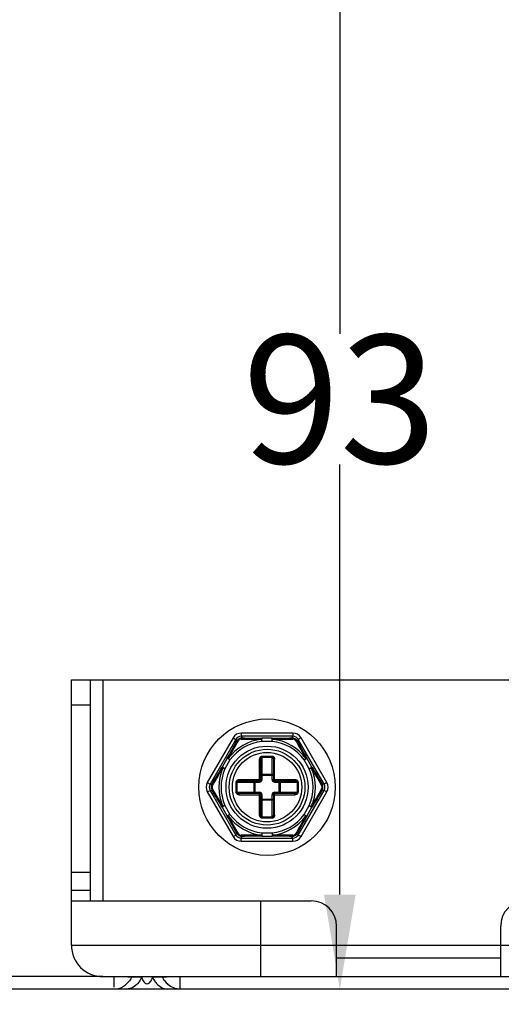
# Model space of a CAD drawing. Units: millimetres. Extents: x 1486 to 5105, y -636 to 1859.
# Drawn here: x 3486 to 3524, y -57 to 21 of the extents above; entities that cross this region are included whole.
import ezdxf

# ---------------------------------------------------------------- set-up
doc = ezdxf.new("R2010")
doc.units = ezdxf.units.MM
doc.header["$LTSCALE"] = 65.395
doc.header["$PDMODE"] = 3
doc.header["$PDSIZE"] = 0.3125
doc.layers.get('0').update_dxf_attribs({"linetype": 'CONTINUOUS'})
doc.layers.get('Defpoints').update_dxf_attribs({"linetype": 'CONTINUOUS'})
doc.styles.get("Standard").update_dxf_attribs({"font": 'txt', "width": 0.8})
doc.dimstyles.new('DIMSTYLE_3', dxfattribs={"dimtxt": 10.16, "dimasz": 7.5, "dimexe": 0.18, "dimexo": 0.0625, "dimgap": 0.09, "dimtad": 0, "dimtih": 1, "dimtoh": 1, "dimdec": 0, "dimdsep": 46, "dimtxsty": 'Standard', "dimblk": '_FILLED', "dimblk1": '_FILLED', "dimblk2": '_FILLED', "dimcen": 0.09, "dimadec": 0, "dimazin": 0, "dimtfac": 1, "dimtdec": 0, "dimtofl": 0, "dimtmove": 0, "dimatfit": 3, "dimldrblk": '_FILLED', "dimfxl": 1, "dimtolj": 1, "dimarcsym": 0})

# ---------------------------------------------------------------- blocks, each defined once
blk = doc.blocks.new('_FILLED')
at = {"color": 0, "linetype": 'ByBlock'}
blk.add_solid([(0, 0), (-1, 0.167), (-1, -0.167)], dxfattribs=at)
blk = doc.blocks.new('*D26')
at = {"color": 0, "linetype": 'Continuous', "lineweight": -2, "transparency": 16777216}
for p, q in [((3487.362, 37.337), (3511.392, 37.337)), ((3511.212, 29.837), (3511.212, -4.214)), ((3511.212, -48.605), (3511.212, -14.554)), ((3547.637, -56.105), (3511.032, -56.105))]:
    blk.add_line(p, q, dxfattribs=at)
at = {"layer": 'Defpoints', "color": 0, "linetype": 'Continuous', "transparency": 16777216}
for p in [(3487.299, 37.337), (3511.212, 37.337), (3547.699, -56.105)]:
    blk.add_point(p, dxfattribs=at)
at = {"color": 0, "linetype": 'Continuous', "lineweight": -2, "transparency": 16777216, "xscale": 7.5, "yscale": 7.5, "zscale": 7.5}
for p, rotation in [((3511.212, 37.337), 90), ((3511.212, -56.105), 270)]:
    blk.add_blockref('_FILLED', p, dxfattribs=dict(at, rotation=rotation))
at = {"color": 0, "linetype": 'Continuous', "transparency": 16777216, "insert": (3511.212, -4.304), "char_height": 10.16, "attachment_point": 2}
blk.add_mtext('\\A1;93', dxfattribs=at)
blk = doc.blocks.new('*D27')
at = {"color": 0, "linetype": 'Continuous', "lineweight": -2, "transparency": 16777216}
for p, q in [((3451.174, 0.889), (3451.174, -71.734)), ((3458.674, -71.554), (3492.535, -71.554)), ((3544.999, -71.554), (3507.617, -71.554)), ((3552.499, -76.492), (3552.499, -71.374))]:
    blk.add_line(p, q, dxfattribs=at)
at = {"layer": 'Defpoints', "color": 0, "linetype": 'Continuous', "transparency": 16777216}
for p in [(3451.174, 0.951), (3451.174, -71.554), (3552.499, -76.554)]:
    blk.add_point(p, dxfattribs=at)
at = {"color": 0, "linetype": 'Continuous', "lineweight": -2, "transparency": 16777216, "xscale": 7.5, "yscale": 7.5, "zscale": 7.5, "rotation": 180}
blk.add_blockref('_FILLED', (3451.174, -71.554), dxfattribs=at)
at = {"color": 0, "linetype": 'Continuous', "lineweight": -2, "transparency": 16777216, "xscale": 7.5, "yscale": 7.5, "zscale": 7.5}
blk.add_blockref('_FILLED', (3552.499, -71.554), dxfattribs=at)
at = {"color": 0, "linetype": 'Continuous', "transparency": 16777216, "insert": (3500.076, -66.474), "char_height": 10.16, "attachment_point": 2}
blk.add_mtext('\\A1;101', dxfattribs=at)
blk = doc.blocks.new('*D28')
at = {"color": 0, "linetype": 'Continuous', "lineweight": -2, "transparency": 16777216}
for p, q in [((3457.486, 7.201), (3463.91, 7.201)), ((3463.73, -0.299), (3463.73, -19.282)), ((3463.73, -48.605), (3463.73, -29.622)), ((3493.261, -56.105), (3463.55, -56.105))]:
    blk.add_line(p, q, dxfattribs=at)
at = {"layer": 'Defpoints', "color": 0, "linetype": 'Continuous', "transparency": 16777216}
for p in [(3457.423, 7.201), (3463.73, 7.201), (3493.324, -56.105)]:
    blk.add_point(p, dxfattribs=at)
at = {"color": 0, "linetype": 'Continuous', "lineweight": -2, "transparency": 16777216, "xscale": 7.5, "yscale": 7.5, "zscale": 7.5}
for p, rotation in [((3463.73, 7.201), 90), ((3463.73, -56.105), 270)]:
    blk.add_blockref('_FILLED', p, dxfattribs=dict(at, rotation=rotation))
at = {"color": 0, "linetype": 'Continuous', "transparency": 16777216, "insert": (3463.73, -19.372), "char_height": 10.16, "attachment_point": 2}
blk.add_mtext('\\A1;63', dxfattribs=at)
blk = doc.blocks.new('*D29')
at = {"color": 0, "linetype": 'Continuous', "lineweight": -2, "transparency": 16777216}
for p, q in [((3399.449, -8.937), (3399.449, -90.434)), ((3552.499, -67.418), (3552.499, -90.434)), ((3406.949, -90.254), (3454.21, -90.254)), ((3544.999, -90.254), (3473.355, -90.254))]:
    blk.add_line(p, q, dxfattribs=at)
at = {"layer": 'Defpoints', "color": 0, "linetype": 'Continuous', "transparency": 16777216}
for p in [(3399.449, -8.874), (3552.499, -67.355), (3399.449, -90.254)]:
    blk.add_point(p, dxfattribs=at)
at = {"color": 0, "linetype": 'Continuous', "lineweight": -2, "transparency": 16777216, "xscale": 7.5, "yscale": 7.5, "zscale": 7.5, "rotation": 180}
blk.add_blockref('_FILLED', (3399.449, -90.254), dxfattribs=at)
at = {"color": 0, "linetype": 'Continuous', "lineweight": -2, "transparency": 16777216, "xscale": 7.5, "yscale": 7.5, "zscale": 7.5}
blk.add_blockref('_FILLED', (3552.499, -90.254), dxfattribs=at)
at = {"color": 0, "linetype": 'Continuous', "transparency": 16777216, "insert": (3463.782, -85.174), "char_height": 10.16, "attachment_point": 2}
blk.add_mtext('\\A1;153', dxfattribs=at)
blk = doc.blocks.new('*D30')
at = {"color": 0, "linetype": 'Continuous', "lineweight": -2, "transparency": 16777216}
for p, q in [((3393.137, -2.624), (3364.841, -2.624)), ((3365.021, -10.124), (3365.021, -24.195)), ((3365.021, -48.605), (3365.021, -34.535)), ((3493.261, -56.105), (3364.841, -56.105))]:
    blk.add_line(p, q, dxfattribs=at)
at = {"layer": 'Defpoints', "color": 0, "linetype": 'Continuous', "transparency": 16777216}
for p in [(3365.021, -2.624), (3393.199, -2.624), (3493.324, -56.105)]:
    blk.add_point(p, dxfattribs=at)
at = {"color": 0, "linetype": 'Continuous', "lineweight": -2, "transparency": 16777216, "xscale": 7.5, "yscale": 7.5, "zscale": 7.5}
for p, rotation in [((3365.021, -2.624), 90), ((3365.021, -56.105), 270)]:
    blk.add_blockref('_FILLED', p, dxfattribs=dict(at, rotation=rotation))
at = {"color": 0, "linetype": 'Continuous', "transparency": 16777216, "insert": (3365.021, -24.285), "char_height": 10.16, "attachment_point": 2}
blk.add_mtext('\\A1;53', dxfattribs=at)

msp = doc.modelspace()

# ---------------------------------------------------------------- linework, layer by layer
at = {"color": 7, "linetype": 'Continuous'}
for p, q in [((3489.949, -31.605), (3544.949, -31.605)), ((3489.949, -52.605), (3489.949, -31.605)), ((3491.449, -31.605), (3491.449, -49.105)), ((3492.449, -31.605), (3492.449, -49.105)), ((3491.449, -33.605), (3489.949, -33.605)), ((3507.492, -35.818), (3503.406, -35.818)), ((3503.406, -35.818), (3503.406, -36.067)), ((3507.492, -35.818), (3507.492, -36.067)), ((3502.758, -36.192), (3500.715, -39.731)), ((3502.974, -36.317), (3500.931, -39.855)), ((3502.758, -36.192), (3502.974, -36.317)), ((3502.974, -36.317), (3503.054, -36.455)), ((3507.492, -36.067), (3503.406, -36.067)), ((3503.406, -36.067), (3503.486, -36.205)), ((3505.046, -36.481), (3505.027, -36.305)), ((3505.852, -36.231), (3505.046, -36.231)), ((3505.046, -36.481), (3505.046, -36.231)), ((3505.852, -36.481), (3505.046, -36.481)), ((3505.852, -36.481), (3505.852, -36.231)), ((3505.852, -36.481), (3505.872, -36.305)), ((3507.492, -36.067), (3507.413, -36.205)), ((3507.924, -36.317), (3507.845, -36.455)), ((3508.141, -36.192), (3507.924, -36.317)), ((3509.967, -39.855), (3507.924, -36.317)), ((3510.184, -39.731), (3508.141, -36.192)), ((3502.296, -37.819), (3501.893, -38.517)), ((3502.512, -37.944), (3502.109, -38.642)), ((3502.512, -37.944), (3502.296, -37.819)), ((3502.512, -37.944), (3502.37, -37.839)), ((3504.849, -37.897), (3504.949, -37.897)), ((3504.849, -39.705), (3504.849, -37.897)), ((3504.949, -39.505), (3504.949, -37.897)), ((3505.049, -37.653), (3505.849, -37.653)), ((3505.049, -39.505), (3505.049, -37.653)), ((3505.049, -37.735), (3505.849, -37.735)), ((3505.849, -39.505), (3505.849, -37.653)), ((3506.049, -37.897), (3505.949, -37.897)), ((3505.949, -37.897), (3505.949, -39.505)), ((3506.049, -39.705), (3506.049, -37.897)), ((3508.386, -37.944), (3508.603, -37.819)), ((3508.386, -37.944), (3508.529, -37.839)), ((3508.789, -38.642), (3508.386, -37.944)), ((3509.006, -38.517), (3508.603, -37.819)), ((3502.109, -38.642), (3501.893, -38.517)), ((3502.109, -38.642), (3501.947, -38.571)), ((3508.789, -38.642), (3509.006, -38.517)), ((3508.789, -38.642), (3508.951, -38.571)), ((3500.715, -39.731), (3500.931, -39.855)), ((3502.997, -39.705), (3504.849, -39.705)), ((3502.997, -40.505), (3502.997, -39.705)), ((3503.079, -40.505), (3503.079, -39.705)), ((3503.241, -39.505), (3505.049, -39.505)), ((3503.241, -39.505), (3503.241, -39.605)), ((3503.241, -39.605), (3504.849, -39.605)), ((3504.419, -40.505), (3504.419, -39.705)), ((3504.501, -40.605), (3504.501, -39.605)), ((3504.949, -39.157), (3505.949, -39.157)), ((3505.049, -39.075), (3505.849, -39.075)), ((3505.849, -39.505), (3507.657, -39.505)), ((3506.049, -39.605), (3507.657, -39.605)), ((3506.049, -39.705), (3507.901, -39.705)), ((3506.397, -40.605), (3506.397, -39.605)), ((3506.479, -39.705), (3506.479, -40.505)), ((3507.657, -39.505), (3507.657, -39.605)), ((3507.819, -39.705), (3507.819, -40.505)), ((3507.901, -39.705), (3507.901, -40.505)), ((3510.184, -39.731), (3509.967, -39.855)), ((3500.715, -40.48), (3500.931, -40.355)), ((3500.715, -40.48), (3502.758, -44.018)), ((3500.931, -39.855), (3501.09, -39.855)), ((3500.931, -40.355), (3501.09, -40.355)), ((3500.931, -40.355), (3502.974, -43.893)), ((3502.997, -40.505), (3504.849, -40.505)), ((3504.849, -42.313), (3504.849, -40.505)), ((3506.049, -40.505), (3507.901, -40.505)), ((3506.049, -42.313), (3506.049, -40.505)), ((3507.924, -43.893), (3509.967, -40.355)), ((3508.141, -44.018), (3510.184, -40.48)), ((3509.967, -39.855), (3509.808, -39.855)), ((3509.967, -40.355), (3509.808, -40.355)), ((3510.184, -40.48), (3509.967, -40.355)), ((3504.849, -40.605), (3503.241, -40.605)), ((3503.241, -40.705), (3503.241, -40.605)), ((3503.241, -40.705), (3505.049, -40.705)), ((3504.949, -42.313), (3504.949, -40.705)), ((3504.949, -41.053), (3505.949, -41.053)), ((3505.049, -42.557), (3505.049, -40.705)), ((3505.849, -41.135), (3505.049, -41.135)), ((3505.849, -40.705), (3507.657, -40.705)), ((3505.849, -42.557), (3505.849, -40.705)), ((3505.949, -40.705), (3505.949, -42.313)), ((3507.657, -40.605), (3506.049, -40.605)), ((3507.657, -40.705), (3507.657, -40.605)), ((3502.109, -41.568), (3501.893, -41.693)), ((3501.893, -41.693), (3502.296, -42.391)), ((3502.109, -41.568), (3501.947, -41.639)), ((3502.109, -41.568), (3502.512, -42.266)), ((3508.386, -42.266), (3508.789, -41.568)), ((3508.603, -42.391), (3509.006, -41.693)), ((3508.789, -41.568), (3508.951, -41.639)), ((3508.789, -41.568), (3509.006, -41.693)), ((3502.512, -42.266), (3502.296, -42.391)), ((3502.512, -42.266), (3502.37, -42.371)), ((3504.849, -42.313), (3504.949, -42.313)), ((3505.849, -42.475), (3505.049, -42.475)), ((3505.849, -42.557), (3505.049, -42.557)), ((3506.049, -42.313), (3505.949, -42.313)), ((3508.386, -42.266), (3508.603, -42.391)), ((3508.387, -42.266), (3508.529, -42.371)), ((3502.758, -44.018), (3502.974, -43.893)), ((3502.974, -43.893), (3503.054, -43.755)), ((3503.406, -44.143), (3503.486, -44.005)), ((3503.406, -44.143), (3507.492, -44.143)), ((3503.406, -44.392), (3503.406, -44.143)), ((3503.406, -44.392), (3507.492, -44.392)), ((3505.046, -43.729), (3505.027, -43.905)), ((3505.046, -43.729), (3505.852, -43.729)), ((3505.046, -43.729), (3505.046, -43.979)), ((3505.046, -43.979), (3505.852, -43.979)), ((3505.852, -43.729), (3505.852, -43.979)), ((3505.852, -43.729), (3505.872, -43.905)), ((3507.492, -44.143), (3507.413, -44.005)), ((3507.492, -44.392), (3507.492, -44.143)), ((3507.924, -43.893), (3507.845, -43.755)), ((3508.141, -44.018), (3507.924, -43.893)), ((3491.449, -46.862), (3489.949, -46.862)), ((3491.449, -48.277), (3489.949, -48.277)), ((3489.949, -49.105), (3508.949, -49.105)), ((3504.949, -55.105), (3504.949, -49.105)), ((3510.949, -55.105), (3510.949, -51.105)), ((3523.949, -55.105), (3523.949, -51.105)), ((3489.949, -52.605), (3544.949, -52.605)), ((3510.949, -53.605), (3523.949, -53.605)), ((3492.449, -55.105), (3329.049, -55.105)), ((3492.449, -55.105), (3542.449, -55.105)), ((3493.324, -55.105), (3493.324, -55.355)), ((3494.729, -55.128), (3495.514, -55.128)), ((3496.384, -55.128), (3497.169, -55.128)), ((3498.575, -56.105), (3498.575, -55.105)), ((3547.699, -56.105), (3432.699, -56.105)), ((3493.324, -55.355), (3493.324, -55.938))]:
    msp.add_line(p, q, dxfattribs=at)
for radius in [5.4, 3.25, 3, 2.75]:
    msp.add_circle((3505.449, -40.105), radius, dxfattribs=at)
for centre, radius, start, end in [((3503.406, -36.567), 0.749, 89.99573, 150.00427), ((3507.492, -36.567), 0.749, 29.99573, 90.00427), ((3431.926, 2.146), 80.927, 330.40636, 331.51121), ((3505.449, -40.105), 3.823, 96.34753, 143.65457), ((3332.274, 60.453), 196.453, 329.978, 330.45179), ((3505.449, -40.105), 3.646, 96.34759, 143.65403), ((3503.406, -36.566), 0.498, 89.9428, 150.0572), ((3505.119, 204.446), 240.752, 269.5914, 269.97798), ((3505.531, 39.333), 75.566, 268.44956, 269.6327), ((3505.278, 44.703), 80.936, 270.40656, 271.51119), ((3505.449, -40.105), 3.646, 36.34594, 83.6524), ((3505.944, 160.56), 196.865, 269.97893, 270.45169), ((3505.449, -40.105), 3.823, 36.34555, 83.65246), ((3507.493, -36.566), 0.498, 29.9428, 90.0572), ((3715.582, 81.606), 239.036, 209.59038, 209.97976), ((3574.271, -0.464), 75.55, 208.44947, 209.63295), ((3436.698, -0.318), 75.561, 328.44953, 329.63276), ((3293.911, 81.643), 240.271, 329.59109, 329.97844), ((3505.449, -40.105), 3.823, 156.34714, 203.65289), ((3505.449, -40.105), 3.646, 156.34725, 203.65275), ((3505.449, -40.105), 3.646, 336.34725, 23.65275), ((3505.449, -40.105), 3.823, 336.34714, 23.65289), ((3679.368, 59.734), 196.738, 209.97869, 210.45176), ((3578.807, 2.446), 80.934, 210.40651, 211.5112), ((3501.364, -40.105), 0.749, 149.99573, 210.00427), ((3504.849, -39.505), 0.2, 270, 0), ((3504.849, -39.505), 0.1, 270, 0), ((3506.049, -39.505), 0.2, 180, 270), ((3506.049, -39.505), 0.1, 180, 270), ((3509.535, -40.105), 0.749, 329.99573, 30.00427), ((3501.363, -40.105), 0.498, 149.9428, 210.0572), ((3432.091, -82.656), 80.934, 30.40651, 31.5112), ((3331.531, -139.945), 196.738, 29.97869, 30.45176), ((3504.849, -40.705), 0.2, 0, 90), ((3506.049, -40.705), 0.2, 90, 180), ((3716.987, -161.853), 240.271, 149.59109, 149.97844), ((3574.2, -79.892), 75.561, 148.44953, 149.63276), ((3509.536, -40.105), 0.498, 329.9428, 30.0572), ((3504.849, -40.705), 0.1, 0, 90), ((3506.049, -40.705), 0.1, 90, 180), ((3436.627, -79.746), 75.55, 28.44947, 29.63295), ((3295.316, -161.816), 239.036, 29.59038, 29.97976), ((3505.449, -40.105), 3.823, 216.34555, 263.65246), ((3505.449, -40.105), 3.646, 216.34594, 263.6524), ((3505.449, -40.105), 3.646, 276.34759, 323.65403), ((3505.449, -40.105), 3.823, 276.34753, 323.65457), ((3678.625, -140.663), 196.453, 149.978, 150.45179), ((3578.973, -82.356), 80.927, 150.40636, 151.51121), ((3503.406, -43.643), 0.749, 209.99573, 270.00427), ((3503.406, -43.644), 0.498, 209.9428, 270.0572), ((3504.954, -240.77), 196.865, 89.97893, 90.45169), ((3505.62, -124.913), 80.936, 90.40656, 91.51119), ((3505.368, -119.543), 75.566, 88.44956, 89.6327), ((3505.779, -284.656), 240.752, 89.5914, 89.97798), ((3507.493, -43.644), 0.498, 269.9428, 330.0572), ((3507.492, -43.643), 0.749, 269.99573, 330.00427), ((3508.949, -51.105), 2, 0, 90), ((3525.949, -51.105), 2, 90, 180), ((3492.449, -52.605), 2.5, 180, 270), ((3494.042, -54.62), 1.558, 331.46729, 340.95109), ((3497.857, -54.62), 1.558, 199.04889, 208.53269), ((3498.667, -54.508), 1.62, 215.49012, 228.61993)]:
    msp.add_arc(centre, radius, start, end, dxfattribs=at)
for points, knots in [([(3503.486, -36.205), (3503.4, -36.204), (3503.223, -36.249), (3503.096, -36.38), (3503.054, -36.455)], [0, 0, 0, 0, 0.499996, 1, 1, 1, 1]), ([(3503.177, -36.429), (3503.163, -36.427), (3503.137, -36.424), (3503.094, -36.427), (3503.064, -36.44), (3503.054, -36.455)], [0, 0, 0, 0, 0.318709, 0.590891, 1, 1, 1, 1]), ([(3503.402, -36.299), (3503.357, -36.299), (3503.265, -36.322), (3503.199, -36.39), (3503.177, -36.429)], [0, 0, 0, 0, 0.499998, 1, 1, 1, 1]), ([(3503.402, -36.299), (3503.407, -36.286), (3503.418, -36.263), (3503.442, -36.227), (3503.468, -36.207), (3503.486, -36.205)], [0, 0, 0, 0, 0.318698, 0.590875, 1, 1, 1, 1]), ([(3505.046, -36.231), (3505.044, -36.232), (3505.039, -36.24), (3505.035, -36.255), (3505.03, -36.278), (3505.028, -36.295), (3505.027, -36.305)], [0, 0, 0, 0, 0.109902, 0.313565, 0.613028, 1, 1, 1, 1]), ([(3505.872, -36.305), (3505.871, -36.295), (3505.868, -36.278), (3505.864, -36.255), (3505.859, -36.24), (3505.855, -36.232), (3505.852, -36.231)], [0, 0, 0, 0, 0.386989, 0.686466, 0.890124, 1, 1, 1, 1]), ([(3507.845, -36.455), (3507.803, -36.38), (3507.676, -36.249), (3507.499, -36.204), (3507.413, -36.205)], [0, 0, 0, 0, 0.499996, 1, 1, 1, 1]), ([(3507.496, -36.299), (3507.491, -36.286), (3507.481, -36.263), (3507.457, -36.227), (3507.43, -36.207), (3507.413, -36.205)], [0, 0, 0, 0, 0.318708, 0.590891, 1, 1, 1, 1]), ([(3507.722, -36.429), (3507.7, -36.39), (3507.633, -36.322), (3507.541, -36.299), (3507.496, -36.299)], [0, 0, 0, 0, 0.499998, 1, 1, 1, 1]), ([(3507.722, -36.429), (3507.735, -36.427), (3507.761, -36.424), (3507.804, -36.427), (3507.835, -36.44), (3507.845, -36.455)], [0, 0, 0, 0, 0.318698, 0.590875, 1, 1, 1, 1]), ([(3502.37, -37.839), (3502.361, -37.835), (3502.344, -37.829), (3502.322, -37.821), (3502.307, -37.818), (3502.298, -37.818), (3502.296, -37.819)], [0, 0, 0, 0, 0.387113, 0.686704, 0.890317, 1, 1, 1, 1]), ([(3504.849, -37.897), (3504.849, -37.868), (3504.858, -37.81), (3504.897, -37.73), (3504.962, -37.669), (3505.02, -37.653), (3505.049, -37.653)], [0, 0, 0, 0, 0.250707, 0.501107, 0.750949, 1, 1, 1, 1]), ([(3504.949, -37.897), (3504.949, -37.88), (3504.953, -37.846), (3504.968, -37.796), (3504.993, -37.759), (3505.022, -37.739), (3505.04, -37.735), (3505.049, -37.735)], [0, 0, 0, 0, 0.245841, 0.492728, 0.74238, 0.870315, 1, 1, 1, 1]), ([(3505.849, -37.653), (3505.878, -37.653), (3505.937, -37.669), (3506.002, -37.73), (3506.041, -37.81), (3506.049, -37.868), (3506.049, -37.897)], [0, 0, 0, 0, 0.249047, 0.49889, 0.74929, 1, 1, 1, 1]), ([(3505.849, -37.735), (3505.858, -37.735), (3505.876, -37.739), (3505.906, -37.759), (3505.93, -37.796), (3505.946, -37.846), (3505.949, -37.88), (3505.949, -37.897)], [0, 0, 0, 0, 0.12968, 0.257615, 0.507269, 0.754156, 1, 1, 1, 1]), ([(3508.603, -37.819), (3508.6, -37.818), (3508.591, -37.818), (3508.576, -37.821), (3508.554, -37.829), (3508.538, -37.835), (3508.529, -37.839)], [0, 0, 0, 0, 0.109966, 0.313645, 0.613068, 1, 1, 1, 1]), ([(3501.893, -38.517), (3501.893, -38.52), (3501.897, -38.528), (3501.908, -38.539), (3501.925, -38.554), (3501.939, -38.565), (3501.947, -38.571)], [0, 0, 0, 0, 0.109917, 0.313582, 0.613037, 1, 1, 1, 1]), ([(3508.951, -38.571), (3508.959, -38.565), (3508.973, -38.554), (3508.991, -38.539), (3509.001, -38.528), (3509.006, -38.52), (3509.006, -38.517)], [0, 0, 0, 0, 0.387007, 0.686502, 0.890152, 1, 1, 1, 1]), ([(3502.997, -39.705), (3502.997, -39.676), (3503.014, -39.618), (3503.074, -39.552), (3503.154, -39.514), (3503.212, -39.505), (3503.241, -39.505)], [0, 0, 0, 0, 0.249047, 0.49889, 0.74929, 1, 1, 1, 1]), ([(3503.079, -39.705), (3503.079, -39.696), (3503.083, -39.678), (3503.104, -39.649), (3503.141, -39.624), (3503.19, -39.608), (3503.224, -39.605), (3503.241, -39.605)], [0, 0, 0, 0, 0.12968, 0.257615, 0.507269, 0.754156, 1, 1, 1, 1]), ([(3504.419, -39.705), (3504.419, -39.68), (3504.431, -39.642), (3504.468, -39.611), (3504.491, -39.605), (3504.501, -39.605)], [0, 0, 0, 0, 0.528721, 0.771567, 1, 1, 1, 1]), ([(3504.949, -39.157), (3504.949, -39.146), (3504.955, -39.124), (3504.986, -39.087), (3505.024, -39.075), (3505.049, -39.075)], [0, 0, 0, 0, 0.228433, 0.471279, 1, 1, 1, 1]), ([(3505.849, -39.075), (3505.874, -39.075), (3505.913, -39.087), (3505.944, -39.124), (3505.949, -39.146), (3505.949, -39.157)], [0, 0, 0, 0, 0.528721, 0.771567, 1, 1, 1, 1]), ([(3506.397, -39.605), (3506.408, -39.605), (3506.43, -39.611), (3506.467, -39.642), (3506.479, -39.68), (3506.479, -39.705)], [0, 0, 0, 0, 0.228433, 0.471279, 1, 1, 1, 1]), ([(3507.657, -39.505), (3507.686, -39.505), (3507.745, -39.514), (3507.824, -39.552), (3507.885, -39.618), (3507.901, -39.676), (3507.901, -39.705)], [0, 0, 0, 0, 0.250707, 0.501107, 0.750949, 1, 1, 1, 1]), ([(3507.657, -39.605), (3507.674, -39.605), (3507.709, -39.608), (3507.758, -39.624), (3507.795, -39.649), (3507.815, -39.678), (3507.819, -39.696), (3507.819, -39.705)], [0, 0, 0, 0, 0.245841, 0.492728, 0.74238, 0.870315, 1, 1, 1, 1]), ([(3501.09, -39.855), (3501.046, -39.93), (3500.997, -40.105), (3501.046, -40.281), (3501.09, -40.355)], [0, 0, 0, 0, 0.499995, 1, 1, 1, 1]), ([(3501.13, -39.975), (3501.121, -39.964), (3501.106, -39.943), (3501.087, -39.905), (3501.083, -39.872), (3501.09, -39.855)], [0, 0, 0, 0, 0.318698, 0.590875, 1, 1, 1, 1]), ([(3501.13, -40.235), (3501.121, -40.246), (3501.106, -40.267), (3501.087, -40.306), (3501.083, -40.338), (3501.09, -40.355)], [0, 0, 0, 0, 0.318708, 0.590891, 1, 1, 1, 1]), ([(3501.13, -39.975), (3501.107, -40.014), (3501.081, -40.105), (3501.107, -40.196), (3501.13, -40.235)], [0, 0, 0, 0, 0.499998, 1, 1, 1, 1]), ([(3503.241, -40.705), (3503.212, -40.705), (3503.154, -40.697), (3503.074, -40.658), (3503.014, -40.592), (3502.997, -40.534), (3502.997, -40.505)], [0, 0, 0, 0, 0.250707, 0.501107, 0.750949, 1, 1, 1, 1]), ([(3503.241, -40.605), (3503.224, -40.605), (3503.19, -40.602), (3503.141, -40.586), (3503.104, -40.561), (3503.083, -40.532), (3503.079, -40.514), (3503.079, -40.505)], [0, 0, 0, 0, 0.245841, 0.492728, 0.74238, 0.870315, 1, 1, 1, 1]), ([(3504.501, -40.605), (3504.491, -40.605), (3504.468, -40.599), (3504.431, -40.568), (3504.419, -40.53), (3504.419, -40.505)], [0, 0, 0, 0, 0.228433, 0.471279, 1, 1, 1, 1]), ([(3506.479, -40.505), (3506.479, -40.53), (3506.467, -40.568), (3506.43, -40.599), (3506.408, -40.605), (3506.397, -40.605)], [0, 0, 0, 0, 0.528721, 0.771567, 1, 1, 1, 1]), ([(3507.901, -40.505), (3507.901, -40.534), (3507.885, -40.592), (3507.824, -40.658), (3507.745, -40.697), (3507.686, -40.705), (3507.657, -40.705)], [0, 0, 0, 0, 0.249047, 0.49889, 0.74929, 1, 1, 1, 1]), ([(3507.819, -40.505), (3507.819, -40.514), (3507.815, -40.532), (3507.795, -40.561), (3507.758, -40.586), (3507.709, -40.602), (3507.674, -40.605), (3507.657, -40.605)], [0, 0, 0, 0, 0.12968, 0.257615, 0.507269, 0.754156, 1, 1, 1, 1]), ([(3509.769, -39.975), (3509.778, -39.964), (3509.793, -39.943), (3509.812, -39.905), (3509.816, -39.872), (3509.808, -39.855)], [0, 0, 0, 0, 0.318708, 0.590891, 1, 1, 1, 1]), ([(3509.769, -40.235), (3509.792, -40.196), (3509.817, -40.105), (3509.792, -40.014), (3509.769, -39.975)], [0, 0, 0, 0, 0.499998, 1, 1, 1, 1]), ([(3509.769, -40.235), (3509.778, -40.246), (3509.793, -40.267), (3509.812, -40.306), (3509.816, -40.338), (3509.808, -40.355)], [0, 0, 0, 0, 0.318698, 0.590875, 1, 1, 1, 1]), ([(3509.808, -40.355), (3509.852, -40.281), (3509.902, -40.105), (3509.852, -39.93), (3509.808, -39.855)], [0, 0, 0, 0, 0.499995, 1, 1, 1, 1]), ([(3505.049, -41.135), (3505.024, -41.135), (3504.986, -41.123), (3504.955, -41.086), (3504.949, -41.064), (3504.949, -41.053)], [0, 0, 0, 0, 0.528721, 0.771567, 1, 1, 1, 1]), ([(3505.949, -41.053), (3505.949, -41.064), (3505.944, -41.086), (3505.913, -41.123), (3505.874, -41.135), (3505.849, -41.135)], [0, 0, 0, 0, 0.228433, 0.471279, 1, 1, 1, 1]), ([(3501.947, -41.639), (3501.939, -41.645), (3501.925, -41.656), (3501.908, -41.671), (3501.897, -41.682), (3501.893, -41.69), (3501.893, -41.693)], [0, 0, 0, 0, 0.387007, 0.686502, 0.890152, 1, 1, 1, 1]), ([(3509.006, -41.693), (3509.006, -41.69), (3509.001, -41.682), (3508.991, -41.671), (3508.973, -41.656), (3508.959, -41.645), (3508.951, -41.639)], [0, 0, 0, 0, 0.109917, 0.313582, 0.613037, 1, 1, 1, 1]), ([(3502.296, -42.391), (3502.298, -42.393), (3502.307, -42.392), (3502.322, -42.389), (3502.344, -42.381), (3502.361, -42.375), (3502.37, -42.371)], [0, 0, 0, 0, 0.109966, 0.313645, 0.613068, 1, 1, 1, 1]), ([(3505.049, -42.557), (3505.02, -42.557), (3504.962, -42.541), (3504.897, -42.48), (3504.858, -42.4), (3504.849, -42.342), (3504.849, -42.313)], [0, 0, 0, 0, 0.249047, 0.49889, 0.74929, 1, 1, 1, 1]), ([(3505.049, -42.475), (3505.04, -42.475), (3505.022, -42.471), (3504.993, -42.451), (3504.968, -42.414), (3504.953, -42.364), (3504.949, -42.33), (3504.949, -42.313)], [0, 0, 0, 0, 0.12968, 0.257615, 0.507269, 0.754156, 1, 1, 1, 1]), ([(3506.049, -42.313), (3506.049, -42.342), (3506.041, -42.4), (3506.002, -42.48), (3505.937, -42.541), (3505.878, -42.557), (3505.849, -42.557)], [0, 0, 0, 0, 0.250707, 0.501107, 0.750949, 1, 1, 1, 1]), ([(3505.949, -42.313), (3505.949, -42.33), (3505.946, -42.364), (3505.93, -42.414), (3505.906, -42.451), (3505.876, -42.471), (3505.858, -42.475), (3505.849, -42.475)], [0, 0, 0, 0, 0.245841, 0.492728, 0.74238, 0.870315, 1, 1, 1, 1]), ([(3508.529, -42.371), (3508.538, -42.375), (3508.554, -42.381), (3508.576, -42.389), (3508.591, -42.392), (3508.6, -42.393), (3508.603, -42.391)], [0, 0, 0, 0, 0.387113, 0.686704, 0.890317, 1, 1, 1, 1]), ([(3503.054, -43.755), (3503.096, -43.831), (3503.223, -43.961), (3503.4, -44.006), (3503.486, -44.005)], [0, 0, 0, 0, 0.499996, 1, 1, 1, 1]), ([(3503.177, -43.781), (3503.163, -43.783), (3503.137, -43.786), (3503.094, -43.783), (3503.064, -43.77), (3503.054, -43.755)], [0, 0, 0, 0, 0.318698, 0.590875, 1, 1, 1, 1]), ([(3503.177, -43.781), (3503.199, -43.82), (3503.265, -43.888), (3503.357, -43.911), (3503.402, -43.911)], [0, 0, 0, 0, 0.499998, 1, 1, 1, 1]), ([(3503.402, -43.911), (3503.407, -43.924), (3503.418, -43.948), (3503.442, -43.984), (3503.468, -44.003), (3503.486, -44.005)], [0, 0, 0, 0, 0.318708, 0.590891, 1, 1, 1, 1]), ([(3505.027, -43.905), (3505.028, -43.915), (3505.03, -43.932), (3505.035, -43.955), (3505.039, -43.97), (3505.044, -43.978), (3505.046, -43.979)], [0, 0, 0, 0, 0.386989, 0.686466, 0.890124, 1, 1, 1, 1]), ([(3505.852, -43.979), (3505.855, -43.978), (3505.859, -43.97), (3505.864, -43.955), (3505.868, -43.932), (3505.871, -43.915), (3505.872, -43.905)], [0, 0, 0, 0, 0.109902, 0.313565, 0.613028, 1, 1, 1, 1]), ([(3507.413, -44.005), (3507.499, -44.006), (3507.676, -43.961), (3507.803, -43.831), (3507.845, -43.755)], [0, 0, 0, 0, 0.499996, 1, 1, 1, 1]), ([(3507.496, -43.911), (3507.491, -43.924), (3507.481, -43.948), (3507.457, -43.984), (3507.43, -44.003), (3507.413, -44.005)], [0, 0, 0, 0, 0.318698, 0.590875, 1, 1, 1, 1]), ([(3507.496, -43.911), (3507.541, -43.911), (3507.633, -43.888), (3507.7, -43.82), (3507.722, -43.781)], [0, 0, 0, 0, 0.499998, 1, 1, 1, 1]), ([(3507.722, -43.781), (3507.735, -43.783), (3507.761, -43.786), (3507.804, -43.783), (3507.835, -43.77), (3507.845, -43.755)], [0, 0, 0, 0, 0.318709, 0.590891, 1, 1, 1, 1]), ([(3495.514, -55.128), (3495.542, -55.231), (3495.609, -55.449), (3495.948, -55.784), (3496.289, -55.45), (3496.357, -55.231), (3496.384, -55.128)], [0, 0, 0, 0, 0.222769, 0.498918, 0.777149, 1, 1, 1, 1]), ([(3497.169, -55.128), (3497.194, -55.132), (3497.326, -55.139), (3497.457, -55.122), (3497.562, -55.107)], [0, 0, 0, 0, 0.193019, 1, 1, 1, 1]), ([(3495.41, -55.364), (3495.355, -55.465), (3495.101, -55.833), (3494.659, -56.068), (3494.331, -56.099)], [0, 0, 0, 0, 0.260177, 1, 1, 1, 1]), ([(3496.488, -55.364), (3496.544, -55.465), (3496.797, -55.833), (3497.24, -56.068), (3497.568, -56.099)], [0, 0, 0, 0, 0.260177, 1, 1, 1, 1])]:
    msp.add_open_spline(points, degree=3, knots=knots, dxfattribs=at)
for points in [[(3494.729, -55.128), (3494.543, -55.561), (3494.125, -55.946), (3493.668, -56.062)], [(3494.336, -55.107), (3494.407, -55.117), (3494.478, -55.125), (3494.55, -55.13)], [(3494.55, -55.13), (3494.609, -55.134), (3494.67, -55.138), (3494.729, -55.128)], [(3497.349, -55.449), (3497.278, -55.349), (3497.218, -55.24), (3497.169, -55.128)], [(3498.575, -56.105), (3498.225, -56.105), (3497.859, -55.955), (3497.597, -55.724)]]:
    msp.add_open_spline(points, degree=3, dxfattribs=at)

# ---------------------------------------------------------------- dimensions: what is measured, and where the dimension line sits
for base, p1, p2, angle, picture, middle in [((3511.212, 37.337), (3547.699, -56.105), (3487.299, 37.337), 90, '*D26', (3511.212, -9.384)), ((3463.73, 7.201), (3493.324, -56.105), (3457.423, 7.201), 90, '*D28', (3463.73, -24.452)), ((3451.174, -71.554), (3552.499, -76.554), (3451.174, 0.951), 180, '*D27', (3500.076, -71.554)), ((3365.021, -2.624), (3493.324, -56.105), (3393.199, -2.624), 90, '*D30', (3365.021, -29.365)), ((3399.449, -90.254), (3552.499, -67.355), (3399.449, -8.874), 180, '*D29', (3463.782, -90.254))]:
    dim = msp.add_linear_dim(base=base, p1=p1, p2=p2, angle=angle, dimstyle='DIMSTYLE_3', dxfattribs=at)
    dim.commit()
    dim.dimension.update_dxf_attribs({"geometry": picture, "text_midpoint": middle, "dimtype": 160})

doc.saveas('drawing.dxf')
